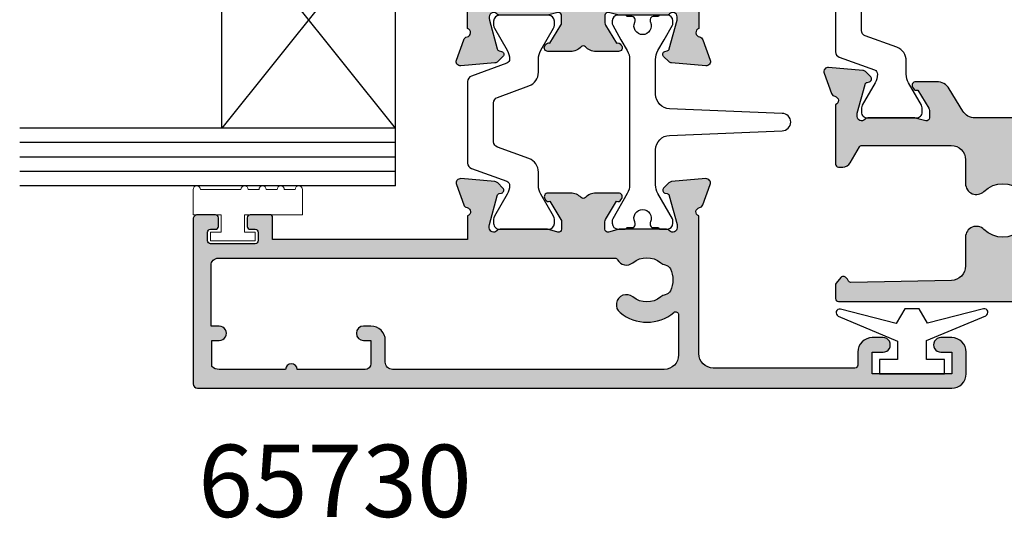
# Model space of a CAD drawing. Units: millimetres. Extents: x 0 to 354, y 0 to 482.
# Drawn here: x 121 to 189, y 301 to 336 of the extents above; entities that cross this region are included whole.
import ezdxf

# ---------------------------------------------------------------- set-up
doc = ezdxf.new("R2010")
doc.units = ezdxf.units.MM
for name, color, linetype in [('1', 7, 'Continuous'), ('APL Hatch', 253, 'Continuous'), ('APL Joinery', 2, 'Continuous'), ('APL Notes', 7, 'Continuous')]:
    doc.layers.add(name, color=color, linetype=linetype)
doc.styles.add('Arial-Bold', font='arialbd.ttf')

# ---------------------------------------------------------------- blocks, each defined once
blk = doc.blocks.new('06079')
at = {"layer": 'APL Hatch'}
h = blk.add_hatch(color=256, dxfattribs=at)
h.dxf.hatch_style = 1
h.paths.add_polyline_path([(11.9999993548418, 53.19988104797157, 0.4142135623863763), (11.6999993548418, 53.49988104798518), (0.2999993547851432, 53.49988104798518, 0.4142135623730951), (-6.45214868200128e-07, 53.19988104798517), (-6.45214868200128e-07, 0.9999997385516437, 0.4142135740087779), (0.9999993945118093, -2.614483420870783e-07), (2.501156559347005, -2.018123197444766e-07, 0.4142141268496213), (3.500000487273553, 1.000001765109005), (3.500000487273553, 1.753012164680896, 1), (2.499998460715517, 1.749331072158327), (2.499998460715517, 1.000001765109566), (0.9999991461689319, 1.00000176510958), (0.9999991461689319, 6.499998010016945), (2.499998460715517, 6.499998010016952), (2.499998460715517, 5.747675551899469, 1), (3.500000487273553, 5.749247514565859), (3.500000488814294, 6.499942494841882, 0.4142136410868547), (2.499942680849038, 7.500000038151128), (1.599999408123727, 7.499999798142412, -0.4142136404853775), (1.399999354785109, 7.699999798142159), (1.39999935477357, 17.49999979815518, -0.4142135623734405), (2.399999354773534, 18.49999979815632), (11.91715664231685, 18.49999979815632, -0.7647293501467688), (12.49458304801271, 18.45674878652977, 0.2637267014635078), (12.68656124523091, 18.23158978960195), (14.09739438931179, 17.71809161972605, 0.5486182256353432), (14.49885828911567, 18.02614639227097), (14.29190022671339, 20.39168199919227, 0.1763266552251657), (14.20517407941924, 20.57766702418212), (13.84141977997981, 20.94142208546506, 0.5773531618656943), (13.506812715393, 20.85176321218024), (13.46198494371865, 20.68445858402374, -0.2679516148030612), (13.3205629201747, 20.54303568065717), (11.33206576226729, 20.01022247724521, -0.0655422367419763), (11.25442149932199, 20.0000003345818), (11.10000039691749, 19.99999979816481, -0.6885008014342031), (10.89999890775801, 20.52360619606662, 0.2134211702875388), (10.99999846071711, 20.74721251084891), (10.99999935493042, 23.97458878947738, 0.06325365523909923), (10.99364864937862, 24.0245883524865), (10.8063492288395, 24.75000350921148, -0.4903155222979028), (10.99999975900395, 25.00000301680332), (11.52119674426363, 24.99999979654743, -0.13787073044726), (11.67749797896706, 24.95606491443371), (12.93096349322741, 24.19094496155299, 0.3610970236694029), (13.03439508049962, 23.88870897487073), (13.11975081570099, 23.83660973571163, 0.5855181849307065), (13.49999935479855, 24.04999994786957), (13.49999840111093, 25.62557703967844, 0.2069811326462097), (13.18484952644821, 26.35425944923001, -0.432491039645843), (13.18484952644821, 26.64573265516821, 0.2069811326452491), (13.49999840111093, 27.37441506471608), (13.4999993548131, 28.9500023484247, 0.5855320081468647), (13.11974202926203, 29.1633871972803), (13.03438763158662, 29.11128395045013, 0.3610828509184508), (12.93096403331111, 28.80905542454866), (11.67749087396807, 28.04393168013373, -0.1378736032524585), (11.52118623386066, 27.9999968775149), (10.99999672747889, 27.99999979976498, -0.4903132596813349), (10.806348778862, 28.25000017666835), (10.99364985531703, 28.975408293746, 0.06325482371610466), (11.00000078532367, 29.025408759302), (10.99999935478525, 32.25278633563556, 0.213421493622606), (10.89999948806673, 32.47639288119963, -0.6884994694712842), (11.09999915817169, 32.99999955973861), (11.25441885270355, 32.99999979815054, -0.06554387762057695), (11.33206506076537, 32.98977753763619), (13.32056358441094, 32.45696073346738, -0.2679484752348344), (13.46198478679434, 32.31553987900929), (13.50681380250546, 32.14823743352927, 0.5773482856543403), (13.84141971273441, 32.05857990417649), (14.20517523572876, 32.4223329665916, 0.1763280665833752), (14.29190234998464, 32.60831924374507), (14.4988581124328, 34.97385705528396, 0.5486192520455284), (14.09739300081867, 35.28191108416986), (12.68655941852813, 34.76840604175207, 0.2637237084935212), (12.49458280255852, 34.54324953559259, -0.7647294039080531), (11.91715608090709, 34.5000025995746), (10.30000011176418, 34.5000025995746), (10.30000011176418, 48.00000084719804), (11.79999935478702, 48.00000084719804, 0.4541730028882452), (11.99999935478513, 48.1923735777396), (11.99999935645104, 49.54997398213226, 0.4142135635457497), (11.79997353844577, 49.74999979982759), (11.20000078528107, 49.74999979816171, 0.4142123653666144), (11.0000007828517, 49.54940585140256), (10.99999935483197, 49.20000223494861, -0.4142123653122263), (10.7999991762279, 49.00000287374714), (10.20304348689735, 49.0000028737455, -0.4181402229481315), (9.999999354766658, 49.19999979815941), (9.999999354766658, 52.30000251613035, -0.4168788677904998), (10.19733652048941, 52.50000251613028), (10.7974887412082, 52.50000251613029, -0.4142135623755936), (10.99999935480713, 52.30000251613026), (10.99999935261144, 51.95001924071125, 0.4142147984862439), (11.20002216517355, 51.74999726980437), (11.80023629668589, 51.74999979915398, 0.4141970024891993), (11.99999935478513, 51.94998960199135)])
h.paths.add_polyline_path([(2.300015167555927, 19.89999810744182), (5.09232498499892, 19.89999810744182, 0.6353274763054881), (5.24616995770368, 20.22779374263124, -0.3592464446815272), (5.233518987200838, 23.9568706129109, -1), (6.316478628456784, 23.06962858538276, 0.3573324401999607), (6.31647862845689, 21.13037101092986, -0.1230504896774963), (6.461508253688796, 20.82351541949718, 0.2391339103380162), (6.741054195804146, 20.46782239484559, 0.2211262772411416), (8.258943419854358, 20.46782239484647, 0.2391339103374666), (8.53848936196903, 20.82351541949728, -0.1230504896771742), (8.6835189872009, 21.13037101092967, 0.357332440199748), (8.683518987201051, 23.06962858538278, -0.4724219973396117), (8.89444380843156, 24.13028557246842, 0.2764855338208101), (8.999999522889425, 24.30658155785952), (9.000000481817665, 51.75711949133586, 0.4142135726047189), (8.500000481817665, 52.25711950880233), (4.299998918982453, 52.25711950880233), (4.299999358747925, 51.69939052696164, -1), (3.299999358748209, 51.69938973846853), (3.299998964501355, 52.19939013271507), (1.505024607954283, 52.19939013271507, 0.1989125723022133), (1.299999354785371, 51.70441483393958), (1.300002985504648, 47.09978474421723, -1), (1.300003616299136, 46.29978474421748), (1.300007322528359, 41.59938981731779, 0.4142133314288157), (1.700007322528224, 41.19939013271507), (3.299998964501356, 41.19939013271507), (3.299999358748209, 41.69939052696161, -1), (4.299999358747925, 41.69938973846845), (4.299998964501015, 41.19938934422187, -0.4142133314288028), (3.299998964501326, 40.19939013271507), (1.800008820665291, 40.19939013271507, 0.4142136612572133), (1.300008820665298, 39.6993899639093), (1.300015167555985, 20.89999776983033, 0.4142134634889831)], flags=16)
at = {"layer": 'APL Joinery'}
blk.add_lwpolyline([(13.49999840111212, 27.3744127856738), (13.4999993548131, 28.95000234842472, 0.5855320081467915), (13.11974202926206, 29.16338719728031), (13.03438763158664, 29.11128395045014, 0.3610828509184816), (12.93096403331111, 28.80905542454866), (11.67749087396805, 28.04393168013372, -0.1378736032524553), (11.52118623386065, 27.9999968775149), (10.9999967274789, 27.99999979976498, -0.490313259681369), (10.806348778862, 28.25000017666837), (10.99364985531702, 28.97540829374596, 0.06325482371611975), (11.00000078532366, 29.02540875930197), (10.99999935478525, 32.25278633563558, 0.2134214936225926), (10.89999948806673, 32.47639288119963, -0.6884994694712548), (11.09999915817167, 32.99999955973861), (11.25441885270357, 32.99999979815054, -0.06554387762057735), (11.33206506076539, 32.98977753763619), (13.32056358441093, 32.45696073346738, -0.2679484752348382), (13.46198478679435, 32.31553987900929), (13.50681380250546, 32.14823743352929, 0.5773482856543773), (13.84141971273442, 32.0585799041765), (14.2051752357288, 32.42233296659164, 0.1763280665833712), (14.29190234998464, 32.60831924374513), (14.4988581124328, 34.97385705528394, 0.5486192520455488), (14.09739300081867, 35.28191108416986), (12.68655941852813, 34.76840604175207, 0.2637237084935346), (12.49458280255851, 34.54324953559258, -0.7647294039080292), (11.91715608090709, 34.5000025995746), (10.30000011176418, 34.5000025995746), (10.30000011176418, 48.00000084719804), (11.79999935478702, 48.00000084719804, 0.454173002888222), (11.99999935478513, 48.19237357773959), (11.99999935645104, 49.54997398213227, 0.4142135635457236), (11.79997353844578, 49.74999979982759), (11.20000078528108, 49.74999979816171, 0.4133429151259909), (11.00000078528251, 49.55000061560149), (10.99999935483197, 49.20000223494013, -0.4142123652980355), (10.79999917622911, 49.00000287374714), (10.197336520492, 49.00000287374549, -0.4097916881657742), (9.999999354766658, 49.19999979815739), (9.999999354766658, 52.30000251613028, -0.4168788677906534), (10.19733652048944, 52.50000251613028), (10.79999935480879, 52.50000251613029, -0.4105645362481027), (10.99999935480713, 52.30000251613025), (10.99999935261144, 51.95001924071126, 0.4142147984862498), (11.20002216517355, 51.74999726980437), (11.79999992898001, 51.7499997981579, 0.4145433975254141), (11.99999935478513, 51.94998960199139), (11.9999993548418, 53.19988104797157, 0.4142135623863774), (11.69999935484179, 53.49988104798518), (0.2999993547851432, 53.49988104798518, 0.414213562373095), (-6.45214868200128e-07, 53.19988104798517), (-6.45214868200128e-07, 0.9999997385516508, 0.4142135740087762), (0.9999993945118035, -2.61448334981651e-07), (2.500000527002555, -2.018582421214887e-07, 0.4145529574020216), (3.500000487273553, 1.000001765109573), (3.500000487273553, 1.749331072158313, 1.00368786023329), (2.499998460715517, 1.749331072158341), (2.499998460715517, 1.000001765109573), (0.9999991461689319, 1.000001765109573), (0.9999991461689319, 6.499998010016952), (2.499998460715517, 6.499998010016952), (2.499998460715517, 5.74924751456588, 1.001573195008321), (3.500000487273553, 5.74924751456588), (3.500000488814294, 6.499942494841861, 0.414213641086867), (2.499942680849017, 7.500000038151128), (1.599999408123722, 7.499999798142412, -0.4142136404853499), (1.399999354785109, 7.699999798142144), (1.39999935477357, 17.49999979815514, -0.4142135623734446), (2.399999354773513, 18.49999979815632), (11.91715664231685, 18.49999979815632, -0.7647293501467918), (12.49458304801271, 18.45674878652976, 0.2637267014634896), (12.68656124523091, 18.23158978960195), (14.09739438931177, 17.71809161972605, 0.5486182256353863), (14.49885828911567, 18.02614639227099), (14.29190022671338, 20.39168199919233, 0.1763266552251856), (14.20517407941918, 20.57766702418218), (13.84141977997979, 20.94142208546508, 0.5773531618657411), (13.50681271539298, 20.85176321218019), (13.46198494371868, 20.68445858402384, -0.2679516148031098), (13.32056292017478, 20.54303568065718), (11.33206576226735, 20.01022247724522, -0.06554223674191394), (11.25442149932212, 20.0000003345818), (11.10000039691761, 19.99999979816481, -0.6885008014343416), (10.899998907758, 20.52360619606661, 0.213421170287512), (10.99999846071711, 20.74721251084887), (10.99999935493042, 23.97458878947722, 0.06325365523911558), (10.99364864937866, 24.02458835248636), (10.80634922883951, 24.75000350921145, -0.4903155222978792), (10.99999975900391, 25.00000301680332), (11.52119674426359, 24.99999979654743, -0.1378707304472702), (11.67749797896704, 24.95606491443372), (12.93096349322741, 24.19094496155299, 0.3610970236692566), (13.03439508049951, 23.8887089748708), (13.11975081570085, 23.83660973571172, 0.585518184930938), (13.49999935479855, 24.04999994786958), (13.49999840111093, 25.62557703968382, 0.2069811326448103), (13.1848495264482, 26.35425944923001, -0.4324910396458122), (13.1848495264482, 26.6457326551682, 0.2069811326448091), (13.49999840111093, 27.37441506471438)], format="xyb", dxfattribs=at)
blk.add_lwpolyline([(1.300015167556239, 20.89999731894868), (1.300008820665425, 39.6993897384685, -0.4142137933174073), (1.800008820665312, 40.19939013271507), (3.299998964501356, 40.19939013271507, 0.414213331428812), (4.299998964501015, 41.19938934422193), (4.299999358747925, 41.6993897384685, 0.9999999999999857), (3.299999358748209, 41.69939052696165), (3.299998964501356, 41.19939013271507), (1.700007322528222, 41.19939013271507, -0.4142133314288285), (1.300007322528359, 41.59938981731781), (1.300003616299136, 46.29978474421748, 0.9999999999999644), (1.300002985504648, 47.09978474421723), (1.299999354785371, 51.70441483393959, -0.198912572302208), (1.505024607954283, 52.19939013271507), (3.299998964501356, 52.19939013271507), (3.299999358748209, 51.6993897384685, 1.000000000000014), (4.299999358747925, 51.69939052696165), (4.299998918982453, 52.25711950880233), (8.500000481817665, 52.25711950880233, -0.4142135726047187), (9.000000481817665, 51.75711949133586), (8.999999522889425, 24.30658155710751, -0.2764855328089343), (8.89444380843156, 24.13028557246842, 0.4724219973395835), (8.683518987201012, 23.06962858538283, -0.3573324401997438), (8.683518987200955, 21.13037101092974, 0.1230504896772084), (8.538489361969027, 20.82351541949727, -0.2391339103374701), (8.258943419854347, 20.46782239484646, -0.2211262772411181), (6.741054195804281, 20.46782239484553, -0.2391339103380687), (6.461508253688805, 20.82351541949713, 0.1230504896774884), (6.316478628456935, 21.13037101092981, -0.3573324401999683), (6.316478628456764, 23.06962858538273, 0.9999999999999921), (5.233518987200853, 23.95687061291092, 0.3592464446815285), (5.246169957703671, 20.22779374263125, -0.6353274763054912), (5.092324984998925, 19.89999810744182), (2.300015167555898, 19.89999810744182, -0.4142133314288121)], format="xyb", close=True, dxfattribs=at)
blk = doc.blocks.new('9100381')
at = {"layer": 'APL Joinery', "color": 8}
blk.add_lwpolyline([(-7.400000000000006, 5.599999999999909, -0.4142135623730961), (-7, 5.999999999999943), (-6.707436305458145, 5.999999999999943, -0.1319569453013689), (-6.507021797241464, 5.946170514192374), (-4.978934608275551, 5.061488457422627, 0.1319569453013706), (-4.377691083625479, 4.899999999999977), (-3.455306141162225, 4.899999999999977, -0.3152987888789851), (-2.51561352037632, 4.24202014332559), (-1.722584909757785, 2.063191942669619, 0.315298788878984), (-1.346707861443406, 1.799999999999898), (1.346707861443491, 1.799999999999898, 0.3152987888789944), (1.722584909757842, 2.063191942669619), (2.51561352037632, 4.24202014332559, -0.3152987888789933), (3.455306141162225, 4.899999999999977), (4.377691083625479, 4.899999999999977, 0.1319569453013672), (4.978934608275523, 5.06148845742257), (6.507021797241492, 5.946170514192374, -0.1319569453013538), (6.707436305458145, 5.999999999999943), (7, 6, -0.414213562373094), (7.400000000000006, 5.599999999999966), (7.400000000000006, 2.199999999999932, -0.414213562373095), (7.000000000000028, 1.799999999999955), (6.707436305458231, 1.799999999999955, -0.1319569453013592), (6.507021797241578, 1.853829485807523), (4.978934608275296, 2.738511542577328, 0.1319569453013404), (4.377691083625393, 2.899999999999977), (4.365575940834873, 2.899999999999977, 0.3152987888789835), (4.083668154599081, 2.702606042997672), (3.195794033030467, 0.2631919426697209, -0.3152987888789865), (2.819916984716116, 0), (-2.819916984716116, -5.506706202140776e-14, -0.3152987888789848), (-3.195794033030495, 0.2631919426696658), (-4.08366815459911, 2.702606042997672, 0.3152987888790007), (-4.365575940834873, 2.899999999999977), (-4.377691083625535, 2.899999999999977, 0.1319569453013445), (-4.978934608275466, 2.738511542577385), (-6.507021797241435, 1.853829485807523, -0.1319569453013741), (-6.707436305458145, 1.799999999999955), (-6.999999999999972, 1.799999999999955, -0.4142135623731054), (-7.400000000000006, 2.199999999999989)], format="xyb", close=True, dxfattribs=at)
blk = doc.blocks.new('06277')
at = {"layer": 'APL Hatch'}
h = blk.add_hatch(color=256, dxfattribs=at)
h.dxf.hatch_style = 1
h.paths.add_polyline_path([(24.1988598053639, 36.57123553723876, 0.4142135623733853), (23.99885787933394, 36.77123746326853), (19.59885937618767, 36.77123746326421, 0.4142135623764925), (19.39885937618784, 36.57123746326167), (19.39885937621046, 34.77123746327163), (18.11545053537031, 34.77123746327244, 0.3639708003070802), (17.91848891533299, 34.60596670501941), (17.69886040141035, 33.36037694455923), (17.69886040140862, 32.55398410577874, 0.4931462614223968), (17.95062377066976, 32.3607998155356), (18.82827426194806, 32.59596808430786, 0.3394538512322536), (19.19886344124725, 33.07893126252925), (19.19885980536312, 33.07123746321916, -0.4142148541598802), (19.39885995236967, 33.27123819829804), (20.39886204853073, 33.27123746325712, 0.4142149691894378), (20.89886241604628, 33.77123949732182), (20.89885590702071, 35.37124394418539), (22.79885732581068, 35.37124394418539), (22.79885732581068, 30.17124024869742, 1), (22.79885732581068, 29.57124024869742), (22.79885732581068, 24.37123655320944), (20.89886002722428, 24.37123655320944), (20.89886002722427, 24.87029319825416, 1.000000893075112), (19.89885891298432, 24.87029230421383), (19.89885980535906, 24.37123273853878, 0.4142130386471221), (20.89885980535748, 23.37123452665147), (22.39885800530363, 23.37123452665152), (22.39885800530363, 18.2713513732528, -0.4142136657539977), (21.90760785568063, 17.7713529968435), (2.581702517832422, 17.7713529968435, -0.7647299531730563), (2.004276025765852, 17.81460445685297, 0.2637272479967073), (1.812297595040167, 18.03976395570437), (0.4014661712960912, 18.5532606655497, 0.5486178514391539), (2.402189632988438e-06, 18.24520602731137), (0.2069587472605967, 15.8796729236668, 0.1763261900142667), (0.2936843948065144, 15.69368822700476), (0.6574371961505698, 15.32993289355936, 0.5773496363625756), (0.9920439314249276, 15.41958890941564), (1.036874862022114, 15.58689662036076, -0.267948116705129), (1.178296203388147, 15.72831700808013), (3.166794497042823, 16.26113061226794, -0.06554273266602341), (3.244439352088847, 16.27135275844681), (3.398859342215572, 16.27135299683648, -0.6885019467812886), (3.598859125853956, 15.74774559133074, 0.2134226696125348), (3.498858446359947, 15.52413805954156), (3.498859804900196, 12.29676986597766, 0.06325297760954392), (3.505210410368276, 12.24677083019977), (3.692509954442083, 11.52134919617213, -0.4903147242378626), (3.49885943856128, 11.27135007620786), (2.977660822663245, 11.2713529984333, -0.1378710356300756), (2.821359256080439, 11.31528797841309), (1.56789566692181, 12.08040783344687, 0.3610933678885692), (1.464465709297701, 12.38264174818135), (1.379111331728869, 12.43474123588428, 0.5855209092310171), (0.9988608305613731, 12.22135249126775), (0.9988600830954937, 10.6457733591175, 0.2069816677386857), (1.314009666577243, 9.91708920368352, -0.4324927159024108), (1.314009126949418, 9.625615224073101, 0.2069825094323673), (0.9988585059640975, 8.896932847013584), (0.9988585059665702, 7.32135209071136, 0.5855194726401507), (1.379107897689371, 7.1079626616716), (1.464464866784383, 7.160063174281775, 0.3610952579536939), (1.567895666921864, 7.462298160240167), (2.821360251414124, 8.227418065862523, -0.1378708074893513), (2.977661563557692, 8.271352995242069), (3.498859401150047, 8.271356215492066, -0.4903158638448887), (3.692509876239494, 8.021356494610664), (3.50521056593985, 7.295945065626685, 0.06325386539953133), (3.498859805317352, 7.245945342154068), (3.498859847082084, 4.018566551143546, 0.2134217375105212), (3.598859826217115, 3.794959775937969, -0.6885015038007513), (3.398858763217712, 3.271352996851995), (3.24443766078089, 3.271353533277143, -0.06554220982307939), (3.166793428904634, 3.281575667619916), (1.178296326602468, 3.814388627741788, -0.2679503698905857), (1.036874528397076, 3.955810618399747), (0.9920455264962089, 4.123116656896704, 0.5773528937753638), (0.6574381494837547, 4.212774053456057), (0.2936839675553591, 3.849016236761567, 0.176325545117165), (0.2069586673101789, 3.663032156339881), (0, 1.297499377384982, 0.5486184050875846), (0.40146394519298, 0.9894445178996616), (1.812298033924109, 1.502943341832061, 0.263724357123129), (2.004275689861437, 1.728099793256362, -0.7647228518104673), (2.581700826186431, 1.771350493448395), (7.298860019195576, 1.771352991713534), (7.698859805363906, 2.171352981608685), (8.098859591532243, 1.771352991713535), (16.20030167258108, 1.771352991712597, 0.3012182793799624), (17.57959463661753, 2.685205584879973, 0.6456446993853655), (17.14610053055291, 3.153265215636519, -0.7597013299602702), (16.93031970616583, 3.47254107588707, 0.1578646587352853), (17.61978093863383, 5.140875810935668, -0.3913338800745473), (18.11823139648287, 5.601545233138022), (22.99886071135451, 5.601547648924011), (22.9988607113545, 0.5698514203345422, 1.000000486511558), (24.1988598053639, 0.5713259968482873)])
h.paths.add_polyline_path([(5.398859805364051, 16.07135290112262, -0.4142136650500983), (5.898859884957036, 16.57135299681023), (22.29885988568275, 16.57135038616002, -0.4142134854905631), (22.79885980537068, 16.0713504385328), (22.79886071135645, 7.30154528479091, -0.4142136158250721), (22.2988606717619, 6.801545233137197), (17.53421802671136, 6.801545610444801, -0.248191023899079), (17.12090053707522, 7.020176423983341, 0.02217597992421359), (16.96533962599273, 7.228223811583073, 1), (15.88237998473649, 6.340981784056019, -0.3573324401997164), (15.88237998473621, 4.401724209603051, 0.1230504896771722), (15.73735035950433, 4.094868618170656, -0.2391339103374635), (15.45780441738966, 3.739175593519859, -0.221126277241135), (13.93991519333947, 3.73917559351896, -0.2391339103380123), (13.66036925122412, 4.094868618170522, 0.1230504896774905), (13.5153396259922, 4.401724209603206, -0.3573324401999715), (13.51533962599209, 6.340981784056145, 1), (12.43237998473617, 7.22822381158431, 0.3592460675819684), (12.44502845401197, 3.499149952375597, -0.6353270074966987), (12.29118331057492, 3.17135452271993), (5.898862178416357, 3.171354522720861, -0.4142135063205507), (5.39886217841644, 3.671354427033252)], flags=16)
at = {"layer": 'APL Joinery'}
blk.add_lwpolyline([(1.314009403722462, 9.625615484230195, 0.4324921522386188), (1.314009666577242, 9.91708920368352, -0.2069816677386861), (0.9988600830954937, 10.64577335911751), (0.9988608305613731, 12.22135249126775, -0.5855209092309982), (1.379111331728861, 12.43474123588428), (1.464465709297698, 12.38264174818135, -0.361093367888572), (1.56789566692181, 12.08040783344687), (2.821359256080438, 11.31528797841309, 0.1378710356300751), (2.977660822663243, 11.2713529984333), (3.498859438561279, 11.27135007620786, 0.4903147242378616), (3.692509954442084, 11.52134919617213), (3.505210410368278, 12.24677083019976, -0.06325297760954704), (3.498859804900196, 12.29676986597766), (3.498858446359947, 15.52413805954156, -0.2134226696125347), (3.598859125853956, 15.74774559133074, 0.6885019467812867), (3.398859342215573, 16.27135299683648), (3.244439352088857, 16.27135275844681, 0.0655427326660234), (3.166794497042833, 16.26113061226794), (1.178296203388147, 15.72831700808013, 0.26794811670513), (1.036874862022113, 15.58689662036076), (0.9920439314249272, 15.41958890941564, -0.5773496363625783), (0.6574371961505676, 15.32993289355936), (0.2936843948065082, 15.69368822700476, -0.1763261900142644), (0.2069587472605967, 15.8796729236668), (2.402189632988438e-06, 18.24520602731137, -0.5486178514391533), (0.4014661712960894, 18.5532606655497), (1.81229759504016, 18.03976395570437, -0.2637272479967085), (2.004276025765851, 17.81460445685298, 0.7647299531730671), (2.581702517832422, 17.7713529968435), (21.89885980537577, 17.7713529968435, 0.4193927644308971), (22.39885800530363, 18.27135137325299), (22.39885800530363, 23.37123452665152), (20.89885980535748, 23.37123452665147, -0.4142130386462594), (19.89885980535906, 24.37123273853583), (19.89885891298433, 24.87029229877133, -1.000000904439739), (20.89886002722427, 24.87029319329663), (20.89886002722428, 24.37123655320944), (22.79885732581068, 24.37123655320944), (22.79885732581068, 29.57124024869742, -0.9999999999999999), (22.79885732581068, 30.17124024869742), (22.79885732581068, 35.37124394418539), (20.89885590702071, 35.37124394418539), (20.89886241604628, 33.77123949732182, -0.4142149691894378), (20.39886204853072, 33.27123746325712), (19.39885995236967, 33.27123819829804, 0.4142148541599972), (19.19885980536312, 33.07123746321908), (19.19886344124725, 33.07893126252829, -0.339453851231829), (18.82827426194788, 32.59596808430781), (17.95062377066969, 32.36079981553558, -0.4931462614216054), (17.69886040140862, 32.55398410577831), (17.69886040141035, 33.36037694455923), (17.91848891533299, 34.60596670501942, -0.3639708003069), (18.11545053537019, 34.77123746327244), (19.39885937621046, 34.77123746327162), (19.39885937618784, 36.57123746326167, -0.4142135623765965), (19.59885937618774, 36.77123746326421), (23.998857879334, 36.77123746326853, -0.4142135623732865), (24.1988598053639, 36.57123553723876), (24.1988598053639, 0.5713259968476301, -1.001229569681183), (22.9988607113545, 0.571325411813433), (22.9988607113545, 5.601547648924011), (18.11823139648288, 5.601545233138022, 0.3913338800745494), (17.61978093863383, 5.140875810935668, -0.1578646587352854), (16.93031970616583, 3.472541075887069, 0.7597013299602668), (17.14610053055291, 3.15326521563652, -0.6465344500402974), (17.57925177060805, 2.684396420676112, -0.3010582966257365), (16.20030167258125, 1.771352991712597), (8.098859591532243, 1.771352991713535), (7.698859805363906, 2.171352981608685), (7.298860019195576, 1.771352991713535), (2.581700826186431, 1.771350493448395, 0.7647228518104678), (2.004275689861437, 1.728099793256362, -0.2637243571231276), (1.812298033924112, 1.502943341832061), (0.4014639451929831, 0.9894445178996634, -0.5486184050875895), (0, 1.297499377384984), (0.2069586673101789, 3.663032156339884, -0.1763255451171674), (0.2936839675553635, 3.849016236761571), (0.657438149483756, 4.212774053456059, -0.5773528937753636), (0.9920455264962094, 4.123116656896702), (1.036874528397075, 3.955810618399752, 0.267950369890592), (1.178296326602467, 3.814388627741788), (3.166793428904636, 3.281575667619915, 0.06554220982307671), (3.244437660780889, 3.271353533277143), (3.39885876321771, 3.271352996851995, 0.688501503800747), (3.598859826217119, 3.794959775937965, -0.2134217375105236), (3.498859847082084, 4.018566551143543), (3.498859805317352, 7.245945342154073, -0.063253865399535), (3.505210565939851, 7.295945065626693), (3.692509876239495, 8.021356494610668, 0.490315863844885), (3.498859401150046, 8.271356215492066), (2.977661563557689, 8.271352995242069, 0.1378708074893483), (2.821360251414124, 8.227418065862523), (1.567895666921864, 7.462298160240167, -0.3610952579537658), (1.464464866784329, 7.160063174281742), (1.379107992748924, 7.107962719694441, -0.5855197717397207), (0.9988585059665951, 7.321352202080377), (0.9988585059666946, 8.896930567990491, -0.2069820142798307), (1.314006082317476, 9.625612362597312, 0.07155887784373303), (1.349531586067162, 9.670130472386894)], format="xyb", dxfattribs=at)
blk.add_lwpolyline([(5.898862178416355, 3.171354522720861), (12.29118331057494, 3.17135452271993, 0.6353270074839871), (12.44502845401659, 3.499149952370043, -0.359246067582664), (12.43237998473617, 7.228223811584311, -0.999999999999999), (13.51533962599206, 6.340981784056115, 0.3573324401999662), (13.5153396259922, 4.401724209603199, -0.1230504896774896), (13.66036925122412, 4.094868618170516, 0.2391339103380646), (13.93991519333957, 3.739175593518915, 0.2211262772411176), (15.45780441738965, 3.739175593519853, 0.2391339103374718), (15.73735035950433, 4.094868618170658, -0.1230504896772073), (15.88237998473627, 4.401724209603127, 0.3573324401997472), (15.88237998473632, 6.340981784056225, -1.000000000000001), (16.96533962599238, 7.228223811583504, -0.02217597989943332), (17.12090053691156, 7.020176424223759, 0.2481910246574975), (17.53421802784934, 6.801545610444801), (22.29886067176191, 6.801545233137197, 0.414213615825), (22.79886071135645, 7.301545284790791), (22.79885980537068, 16.0713504382932, 0.414213486052149), (22.29885988496367, 16.57135038616002), (5.898859884957034, 16.57135299681023, 0.4142136650500933), (5.398859805364051, 16.07135290112263), (5.39886217841644, 3.671354427033254, 0.4142135063205505)], format="xyb", close=True, dxfattribs=at)
blk = doc.blocks.new('9100387')
at = {"layer": '1', "color": 8}
blk.add_lwpolyline([(-5.121770820792904e-07, -11.14971160567403, 0.4141764943735384), (0.6002918960026307, -10.54971160567406), (0.9197500522371627, -2.768502923004106, -0.40510053733103), (1.919262942662243, -1.799711605674062), (4.232050295391758, -1.799711605674062), (4.339999487822837, -1.799711605674062, -0.1316524975873961), (4.93999948782286, -1.960481121132702), (5.699999487822851, -2.399267325716878), (6.693589326309024, -2.972916686430935, 0.1316524975873961), (6.793589326309046, -2.999711605674051), (6.999999487822919, -2.999711605674051, 0.414213562373095), (7.399999487822896, -2.599711605674074), (7.399999487822782, -2.099711605674074, 0.414213562373095), (7.299999487822873, -1.999711605674051), (7.299999487822873, -1.624711605674051, 0.4142135623730949), (7.099999487822828, -1.424711605674062), (6.988193219284625, -1.424711605674062, 0.1095524006941093), (6.903644786419108, -1.443461605674074, -0.5486632536581006), (6.049999487822873, -0.8997116056740277, -0.5486632536581001), (6.903644786419108, -0.3559616056740964, 0.1095524006941089), (6.988193219284625, -0.3747116056740509), (7.099999487822828, -0.3747116056740509, 0.414213562373095), (7.299999487822873, -0.1747116056740623), (7.299999487822873, 0.2002883943259377, 0.414213562373095), (7.399999487822896, 0.3002883943259036), (7.399999487822896, 0.8002883943259036, 0.4142135623730948), (6.999999487822805, 1.200288394325938), (6.793589326309046, 1.200288394325938, 0.1316524975873961), (6.693589326309024, 1.173493475082878), (5.699999487822851, 0.5998441143687074), (4.93999948782286, 0.1610579097846454, -0.1316524975873961), (4.339999487822837, 0.0002883943259490707), (4.232050295391758, 0.0002883943259490707), (-5.121770811911119e-07, -5.011835924051411e-07), (-4.340000512177113, 0.0002883943259499588, -0.1316524975873959), (-4.940000512177136, 0.1610579097846463), (-6.693590350663413, 1.173493475082878, 0.1316524975873958), (-6.793590350663322, 1.200288394325938), (-7.000000512177081, 1.200288394325938, 0.414213562373095), (-7.400000512177172, 0.8002883943259036), (-7.400000512177172, 0.3002883943259045, 0.4142135623730953), (-7.300000512177149, 0.2002883943259386), (-7.300000512177149, -0.1747116056740614, 0.414213562373095), (-7.100000512177218, -0.37471160567405), (-6.988194243638787, -0.37471160567405, 0.1095524006941091), (-6.903645810773384, -0.3559616056740955, -0.5486632536581004), (-6.050000512177149, -0.8997116056740275, -0.5486632536581004), (-6.903645810773384, -1.443461605674073, 0.1095524006941091), (-6.988194243638787, -1.424711605674061), (-7.100000512177218, -1.424711605674061, 0.4142135623730951), (-7.300000512177149, -1.62471160567405), (-7.300000512177149, -1.99971160567405, 0.414213562373095), (-7.400000512177172, -2.099711605674073), (-7.400000512177172, -2.599711605674073, 0.414213562373095), (-7.000000512177081, -2.99971160567405), (-6.793590350663322, -2.99971160567405, 0.1316524975873957), (-6.693590350663413, -2.972916686430934), (-4.940000512177136, -1.960481121132701, -0.1316524975873959), (-4.340000512177227, -1.799711605674061), (-1.919263967016519, -1.799711605674061, -0.4051005373310306), (-0.9197510765914387, -2.768502923004106), (-0.6000005121771039, -10.55907649133825, 0.4095083586907034)], format="xyb", close=True, dxfattribs=at)
blk = doc.blocks.new('65730')
at = {"layer": 'APL Joinery'}
for name, p in [('06079', (0, 0)), ('06277', (22.30113905528351, 16.72864358472096)), ('9100387', (18.41352966819996, 23.29073003101341))]:
    blk.add_blockref(name, p, dxfattribs=at)
at = {"layer": 'APL Joinery', "xscale": -1, "rotation": 180}
blk.add_blockref('9100381', (18.39999819737035, 34.5000025995746), dxfattribs=at)
blk = doc.blocks.new('9010100')
at = {"layer": 'APL Joinery', "color": 252}
blk.add_lwpolyline([(1, -1), (2.291947286898676, -1), (4.018244824319595, -5.105698610758793, 0.9293418001092544), (4.490831270978333, -4.946562190805253), (3.496760387187351, -1.079220660519013), (4.5, -0.5), (4.5, 0.5), (3.474872934162931, 1.09185738741462), (4.464393142597032, 4.941494932918616, 0.9293418001092604), (3.991806695938067, 5.100631352872199), (2.267639756897779, 1), (1, 1), (1, 2.25), (0, 2.25), (0, -2.25), (1, -2.25)], format="xyb", close=True, dxfattribs=at)
blk = doc.blocks.new('9010008')
at = {"layer": 'APL Joinery', "color": 252, "linetype": 'Continuous', "lineweight": 0}
blk.add_lwpolyline([(3.750000000000043, 0.5599999999999737, 0.9999999999999928), (3.750000000000043, 1.06000000000003), (3.750000000000043, 1.81000000000003, 0.9999999999999928), (3.750000000000043, 2.31000000000003), (3.750000000000043, 3.06000000000003, 0.9999999999999928), (3.750000000000043, 3.56000000000003), (3.750000000000043, 4.31000000000003, 0.9999999999999928), (3.750000000000043, 4.81000000000003), (2.000000000000043, 4.81000000000003), (2.000000000000043, 0.7999999999999827), (0.800000000000054, 0.7999999999999827), (0.800000000000054, 1.549999999999983), (0.2000000000000455, 1.549999999999983), (0.2000000000000455, -1.549999999999983), (0.800000000000054, -1.549999999999983), (0.800000000000054, -0.7999999999999827), (2.000000000000043, -0.7999999999999827), (2.000000000000043, -2.749999999999971), (3.750000000000043, -2.749999999999971, 0.9999999999999928), (3.750000000000043, -2.249999999999971)], format="xyb", close=True, dxfattribs=at)
blk = doc.blocks.new('Glass 22mm igu')
at = {"layer": 'APL Joinery', "color": 7}
for p, q in [((0, 23), (0, 0)), ((0, 23), (26, 23)), ((0, 19), (26, 19)), ((12, 19), (12, 4)), ((0, 4), (26, 3.999999999999943)), ((0, 0), (26, 0))]:
    blk.add_line(p, q, dxfattribs=at)
at = {"layer": 'APL Joinery', "color": 252}
for p, q in [((0, 22), (26, 22)), ((0, 21), (26, 21)), ((0, 20), (26, 20)), ((0, 4), (12, 19)), ((0, 19), (12, 4)), ((0, 3), (26, 3)), ((0, 2), (26, 2)), ((0, 1), (26, 1))]:
    blk.add_line(p, q, dxfattribs=at)
blk = doc.blocks.new('06082')
at = {"layer": 'APL Hatch'}
h = blk.add_hatch(color=256, dxfattribs=at)
h.dxf.hatch_style = 1
edge = h.paths.add_edge_path()
edge.add_arc((16.80001372424385, 2.58477134309393), 0.3000000000001105, 131.8102295188412, 270.0002211509469, ccw=False)
edge.add_arc((16.40001439064162, 3.03198553463744), 0.3000000000000085, 311.8102295186991, 359.9999971690265)
edge.add_line((16.70001439064163, 3.031985519814498), (16.70001455009879, 6.259367979314902))
edge.add_arc((16.50001455009768, 6.259367989197998), 0.200000000001108, 359.9999971687015, 374.4775268837676)
edge.add_line((16.69366370458283, 6.309368038874254), (16.50636503766236, 7.034771887851548))
edge.add_arc((16.70001419214664, 7.084771937529156), 0.2000000000005964, 90.00022951666273, 194.4775268842057, ccw=False)
edge.add_line((16.70001339098235, 7.284771937528149), (17.22120311705748, 7.28477402532144))
edge.add_arc((17.22120431880375, 6.984774025324998), 0.2999999999988487, 58.59994998081493, 90.00022951663078, ccw=False)
edge.add_line((17.37750743190009, 7.240839128054176), (18.63097872942035, 6.475715478283291))
edge.add_arc((18.86465997473941, 6.38687249552085), 0.2499999999999868, 159.1837591084191, 238.598170089617)
edge.add_line((18.73440075167764, 6.17348895630721), (18.81975516762031, 6.121384656478313))
edge.add_arc((18.95001439068262, 6.334768195691568), 0.2499999999999418, 238.5981700894655, 360.0000131690894)
edge.add_line((19.20001439068255, 6.334768253152561), (19.200014055471, 7.793197538239838))
edge.add_arc((18.20001405547133, 7.793197308396262), 0.999999999999696, 1.316906686283147e-05, 58.59994998083927)
edge.add_line((18.72102443246058, 8.646747650830093), (17.17900401365205, 9.588002782234526))
edge.add_arc((17.70001439064166, 10.44155312466853), 1.000000000000036, 179.9999999999675, 238.59994998082658, ccw=False)
edge.add_line((16.70001439064163, 10.4415531246691), (16.70001439064163, 20.12799075361136))
edge.add_arc((17.70001439064166, 20.12799075361192), 1.000000000000036, 121.4000500191733, 180.0000000000324, ccw=False)
edge.add_line((17.17900401365205, 20.98154109604593), (18.72102443246058, 21.92279622745036))
edge.add_arc((18.20001405547133, 22.77634656988419), 0.9999999999996947, 301.4000500191607, 359.9999868309332)
edge.add_line((19.200014055471, 22.77634634004062), (19.20001439068255, 24.2347756251279))
edge.add_arc((18.95001439068262, 24.23477568258889), 0.2499999999999391, 359.9999868309102, 481.4018299105346)
edge.add_line((18.81975516762031, 24.44815922180214), (18.73440075167764, 24.39605492197325))
edge.add_arc((18.86465997473968, 24.18267138275938), 0.2500000000003248, 121.4018299104102, 200.8162408916074)
edge.add_line((18.63097872942035, 24.09382839999671), (17.37750743190009, 23.32870475022628))
edge.add_arc((17.22120431880374, 23.58476985295551), 0.2999999999989011, 269.9997704833719, 301.40005001918223, ccw=False)
edge.add_line((17.22120311705748, 23.28476985295902), (16.70001339098235, 23.28477194075231))
edge.add_arc((16.70001419214664, 23.4847719407513), 0.2000000000005985, 165.5224731157949, 269.99977048333733, ccw=False)
edge.add_line((16.50636503766236, 23.53477199042891), (16.69366370458283, 24.2601758394062))
edge.add_arc((16.50001455009952, 24.31017588908222), 0.1999999999992642, 345.5224731161651, 360.0000028312351)
edge.add_line((16.70001455009879, 24.3101758989651), (16.70001439064163, 27.53755835846596))
edge.add_arc((16.40001439064162, 27.53755834364302), 0.3000000000000082, 2.830973216055256e-06, 48.18977048130063)
edge.add_arc((16.80001372424385, 27.98477253518653), 0.3000000000001096, 89.99977884905309, 228.1897704811587, ccw=False)
edge.add_line((16.8000148821875, 28.2847725351844), (16.95443735287336, 28.2847719391425))
edge.add_arc((16.95443619493187, 27.98477193914551), 0.2999999999992263, 74.99998052329079, 89.99977884946702, ccw=False)
edge.add_line((17.03208200696736, 28.27454966063715), (19.02057853988936, 27.74173289598775))
edge.add_arc((18.96881466519784, 27.54854774832551), 0.2000000000008991, 15.000184265478993, 74.99998052304528, ccw=False)
edge.add_line((19.16199966398108, 27.60031217863707), (19.20683019822536, 27.43300449937715))
edge.add_arc((19.40001519700854, 27.48476892968845), 0.2000000000007782, 195.0001842654134, 315.00030051839)
edge.add_line((19.54143729500447, 27.34334831521255), (19.9051896081146, 27.70710444412998))
edge.add_arc((19.69305646112195, 27.91923536584417), 0.300000000000521, 315.0003005181759, 354.9999928797532)
edge.add_line((19.99191486730069, 27.89308860588017), (20.19887253662182, 30.25862220497629))
edge.add_arc((19.9000141304432, 30.28476896493876), 0.3000000000002708, 354.9999928800427, 469.9998967392428)
edge.add_line((19.79740859551111, 30.56667693609506), (18.38657559992953, 30.05317859967954))
edge.add_arc((18.48918113486078, 29.77127062852318), 0.3000000000000348, 109.9998967390896, 169.0957167228338)
edge.add_arc((17.90001439064652, 29.88477193914255), 0.3000000000002472, 199.4712206351283, 349.0957167229308, ccw=False)
edge.add_line((17.61717167817278, 29.78477193913932), (13.50036753442419, 29.78477193913977))
edge.add_arc((13.50001517070451, 29.58477224954067), 0.199999999999825, 89.89905517782181, 180.0000000000499)
edge.add_line((13.30001517070468, 29.58477224954049), (13.30001517070468, 29.28477224954031))
edge.add_arc((13.90001476015586, 29.28477224954062), 0.5999995894511816, 180.0000000000292, 240.0000020152312)
edge.add_line((13.60001498370639, 28.76515735226394), (14.70001497761496, 28.13007211125796))
edge.add_arc((14.60001498370786, 27.9568670269846), 0.1999999999988999, 0.04881038582249175, 60.000002015335724, ccw=False)
edge.add_line((14.80001491113308, 27.95703740735235), (14.80001439064108, 21.78477211255176))
edge.add_arc((13.80001439064129, 21.784772196879), 0.9999999999997975, 270.0000045770362, 359.99999516840546, ccw=False)
edge.add_line((13.80001447052564, 20.7847721968792), (12.15135468681547, 20.78477206517755))
edge.add_arc((12.1513547467288, 20.03477206517757), 0.749999999999981, 90.00000457704134, 224.6397729586149)
edge.add_arc((10.30135474672889, 18.20788947453298), 1.850000000000012, -44.63977295860218, 44.63977295860218, ccw=False)
edge.add_arc((12.15135474672888, 16.38100688388863), 0.749999999999869, 135.360227041403, 162.9187835020547)
edge.add_arc((10.9564930469322, 16.74816559392841), 0.4999999999997698, 294.17100764611644, 342.9187835020434, ccw=False)
edge.add_arc((10.30135474672898, 18.2078894745333), 2.100000000000199, 245.8289923538769, 294.17100764612314, ccw=False)
edge.add_arc((9.646216446525797, 16.74816559392845), 0.4999999999998249, 197.0812164979593, 245.8289923538805, ccw=False)
edge.add_arc((8.451354746728594, 16.38100688388676), 0.7500000000008699, 17.08121649807087, 44.63977295872175)
edge.add_arc((10.30135474672863, 18.20788947453251), 1.850000000000031, 135.3602270413784, 224.6397729585815, ccw=False)
edge.add_arc((8.451354746728784, 20.03477206517741), 0.7500000000001337, 315.3602270414134, 450.0000000000132)
edge.add_line((8.451354746728612, 20.78477206517755), (6.462695008708579, 20.78477206517755))
edge.add_arc((6.462695008708506, 21.78477206517773), 1.000000000000181, 181.1634741697638, 270.0000000000042, ccw=False)
edge.add_line((5.462901177681488, 21.76446700569295), (5.321646693749244, 28.71964789281901))
edge.add_arc((5.521607021736554, 28.72370816952712), 0.2000015465333682, 109.93242998141099, 181.1632545139534, ccw=False)
edge.add_arc((5.300014935007085, 29.33477196128223), 0.4500000000000307, 289.9322876685522, 340.9171542119498)
edge.add_arc((5.536276644511751, 29.25303821903368), 0.1999999999999924, 340.9171542118524, 410.0000020150715)
edge.add_line((5.664834161060753, 29.40624711217879), (5.269489260380396, 29.73798084883219))
edge.add_arc((5.140931743831714, 29.58477195568621), 0.2000000000004581, 50.00000201530305, 90.00000201528876)
edge.add_line((5.140931736797029, 29.78477195568667), (4.199933504879482, 29.78477192259061))
edge.add_arc((4.20001486747802, 29.58477193914033), 0.1999999999999613, 90.02330866817529, 180.0000000001069)
edge.add_line((4.000014867478058, 29.58477193913996), (4.000014867478058, 13.28058014868884))
edge.add_arc((3.000014867478058, 13.28058014868884), 1, -90, 0, ccw=False)
edge.add_line((3.000014867478058, 12.28058014868884), (0.3000148674991578, 12.28058014868839))
edge.add_arc((0.3000148674989305, 11.98058014868843), 0.2999999999999545, 89.99999999995657, 179.9999999999566)
edge.add_line((1.486749897594564e-05, 11.98058014868866), (1.486749897594564e-05, 11.08058014868857))
edge.add_arc((0.3000148674989305, 11.0805801486888), 0.2999999999999545, 180.0000000000434, 270.0000000000434)
edge.add_line((0.3000148674991578, 10.78058014868884), (5.700013936434516, 10.78058014868884))
edge.add_arc((5.700013936434743, 11.0805801486888), 0.2999999999999545, 269.9999999999566, 359.9999999999566)
edge.add_line((6.000013936434698, 11.08058014868857), (6.000013936434698, 13.60788947453284))
edge.add_arc((6.500013936434698, 13.60788947453284), 0.5, 90, 180, ccw=False)
edge.add_line((6.500013936434698, 14.10788947453284), (14.30001439064108, 14.10788947453284))
edge.add_arc((14.30001439064108, 13.60788947453284), 0.5, 0, 90, ccw=False)
edge.add_line((14.80001439064108, 13.60788947453284), (14.80001439064108, 9.514110910078216))
edge.add_arc((14.30001439064074, 9.514110910078562), 0.5000000000003375, 306.86992041388487, 359.9999999999603, ccw=False)
edge.add_arc((15.2000148674945, 8.314111267719426), 0.9999999999993456, 126.8699204139771, 180.0000000000505)
edge.add_line((14.20001486749516, 8.314111267718545), (14.20001486749516, 6.471590862104676))
edge.add_arc((16.00001486749397, 6.471590862103433), 1.799999999998811, 179.9999999999604, 190.0000000024674)
edge.add_line((14.22736091208662, 6.159024142226826), (14.47981476806945, 4.727287178863207))
edge.add_arc((14.97221864457171, 4.814111267718975), 0.5000000000000877, 190.0000000025934, 227.7626179500968)
edge.add_arc((14.30001486780947, 4.073745086355716), 0.4999999999998291, -3.434593054407742e-09, 47.76261794998538, ccw=False)
edge.add_line((14.8000148678093, 4.073745086325744), (14.80001486749461, 1.284771939197071))
edge.add_arc((15.30001486749462, 1.284771939140689), 0.5000000000000071, 179.9999999935391, 269.9999999999992)
edge.add_line((15.30001486749461, 0.7847719391406827), (17.61717167817278, 0.7847719391406827))
edge.add_arc((17.90001439064659, 0.6847719391377342), 0.3000000000002153, 10.9042832771039, 160.5287793649266, ccw=False)
edge.add_arc((18.48918113486078, 0.7982732497572714), 0.3000000000000337, 190.9042832771659, 250.0001032609104)
edge.add_line((18.38657559992953, 0.5163652786009152), (19.79740859551111, 0.002866942184937216))
edge.add_arc((19.90001413044305, 0.28477491334147), 0.3000000000004353, 250.0001032607982, 365.000007119998)
edge.add_line((20.19887253662182, 0.3109216733041649), (19.99191486730069, 2.67645527240029))
edge.add_arc((19.693056461122, 2.650308512436311), 0.3000000000004731, 5.00000712024337, 44.99969948182733)
edge.add_line((19.9051896081146, 2.862439434150474), (19.54143729500447, 3.226195563067904))
edge.add_arc((19.40001519700867, 3.084774948591777), 0.2000000000008452, 44.99969948168309, 164.9998157346588)
edge.add_line((19.20683019822536, 3.136539378902853), (19.16199966398108, 2.969231699643387))
edge.add_arc((18.96881466519745, 3.020996129954714), 0.2000000000012206, 285.00001947704686, 344.99981573461304, ccw=False)
edge.add_line((19.02057853988936, 2.827810982292249), (17.03208200696736, 2.294994217643307))
edge.add_arc((16.95443619493014, 2.584771939134773), 0.2999999999995083, 270.00022115086415, 285.0000194770376, ccw=False)
edge.add_line((16.95443735287336, 2.284771939137499), (16.8000148821875, 2.284771343096054))
at = {"layer": 'APL Joinery'}
blk.add_lwpolyline([(16.8000148821875, 2.284771343096054, -0.6885022295604132), (16.60001405744242, 2.808378438865475, 0.2134221418643219), (16.70001439064163, 3.031985519814498), (16.70001455009879, 6.259367979314902, 0.06325430072122754), (16.69366370458283, 6.309368038874254), (16.50636503766236, 7.034771887851548, -0.4903132321644557), (16.70001339098235, 7.284771937528149), (17.22120311705748, 7.28477402532144, -0.1378733496378889), (17.37750743190009, 7.240839128054176), (18.63097872942035, 6.475715478283291, 0.3610793153436851), (18.73440075167764, 6.17348895630721), (18.81975516762031, 6.121384656478313, 0.5855348674128326), (19.20001439068255, 6.334768253152561), (19.200014055471, 7.793197538239838, 0.261412281871274), (18.72102443246058, 8.646747650830093), (17.17900401365205, 9.588002782234526, -0.2614123432589303), (16.70001439064163, 10.4415531246691), (16.70001439064163, 20.12799075361136, -0.2614123432589303), (17.17900401365205, 20.98154109604593), (18.72102443246058, 21.92279622745036, 0.2614122818712739), (19.200014055471, 22.77634634004062), (19.20001439068255, 24.2347756251279, 0.5855348674128326), (18.81975516762031, 24.44815922180214), (18.73440075167764, 24.39605492197325, 0.361079315343685), (18.63097872942035, 24.09382839999671), (17.37750743190009, 23.32870475022628, -0.1378733496378639), (17.22120311705748, 23.28476985295902), (16.70001339098235, 23.28477194075231, -0.4903132321644557), (16.50636503766236, 23.53477199042891), (16.69366370458283, 24.2601758394062, 0.06325430072124537), (16.70001455009879, 24.3101758989651), (16.70001439064163, 27.53755835846596, 0.2134221418643217), (16.60001405744242, 27.76116543941498, -0.6885022295604132), (16.8000148821875, 28.2847725351844), (16.95443735287336, 28.2847719391425, -0.0655425790669342), (17.03208200696736, 28.27454966063715), (19.02057853988936, 27.74173289598775, -0.2679482396103718), (19.16199966398108, 27.60031217863707), (19.20683019822536, 27.43300449937715, 0.5773509455222219), (19.54143729500447, 27.34334831521255), (19.9051896081146, 27.70710444412998, 0.1763255966484199), (19.99191486730069, 27.89308860588017), (20.19887253662182, 30.25862220497629, 0.5486182408732198), (19.79740859551111, 30.56667693609506), (18.38657559992953, 30.05317859967954, 0.2637251515201219), (18.1945977627538, 29.8280212838331, -0.7647271082421566), (17.61717167817278, 29.78477193913932), (13.50036753442419, 29.78477193913977, 0.4147296815559502), (13.30001517070468, 29.58477224954049), (13.30001517070468, 29.28477224954031, 0.2679492018554075), (13.60001498370639, 28.76515735226394), (14.70001497761496, 28.13007211125796, -0.2677209484398271), (14.80001491113308, 27.95703740735235), (14.80001439064108, 21.78477211255176, -0.4142135142766365), (13.80001447052564, 20.7847721968792), (12.15135468681547, 20.78477206517755, 0.6659074612307442), (11.61770090057507, 19.50778670249156, -0.4105354136279706), (11.61770090057507, 16.90799224657439, 0.1208298210875884), (11.43443772685077, 16.60130210991247, -0.2159691418845835), (11.16122376574549, 16.29200188123968, -0.2141168045770058), (9.441485727712461, 16.29200188123968, -0.2159691418845566), (9.168271766607177, 16.60130210991247, 0.1208298210875847), (8.985008592881968, 16.90799224657439, -0.4105354136279641), (8.985008592882878, 19.50778670249156, 0.6659074900576046), (8.451354746728612, 20.78477206517755), (6.462695008708579, 20.78477206517755, -0.4082783689491897), (5.462901177681488, 21.76446700569295), (5.321646693749244, 28.71964789281901, -0.3212132436757448), (5.453424152885418, 28.91172868705371, 0.2262074862026089), (5.725286012115248, 29.18765122523428, 0.3109046430708254), (5.664834161060753, 29.40624711217879), (5.269489260380396, 29.73798084883219, 0.1763269807084002), (5.140931736797029, 29.78477195568667), (4.199933504879482, 29.78477192259061, 0.4140944146223791), (4.000014867478058, 29.58477193913996), (4.000014867478058, 13.28058014868884, -0.414213562373095), (3.000014867478058, 12.28058014868884), (0.3000148674991578, 12.28058014868839, 0.414213562373095), (1.486749897594564e-05, 11.98058014868866), (1.486749897594564e-05, 11.08058014868857, 0.414213562373095), (0.3000148674991578, 10.78058014868884), (5.700013936434516, 10.78058014868884, 0.414213562373095), (6.000013936434698, 11.08058014868857), (6.000013936434698, 13.60788947453284, -0.414213562373095), (6.500013936434698, 14.10788947453284), (14.30001439064108, 14.10788947453284, -0.414213562373095), (14.80001439064108, 13.60788947453284), (14.80001439064108, 9.514110910078216, -0.2360678726190205), (14.60001454959183, 9.114111029291507, 0.2360678726190116), (14.20001486749516, 8.314111267718545), (14.20001486749516, 6.471590862104676, 0.04366094291947178), (14.22736091208662, 6.159024142226826), (14.47981476806945, 4.727287178863207, 0.1662780132613951), (14.63611675619086, 4.443928177036923, -0.2114742283980882), (14.8000148678093, 4.073745086325744), (14.80001486749461, 1.284771939197071, 0.4142135624061188), (15.30001486749461, 0.7847719391406827), (17.61717167817278, 0.7847719391406827, -0.7647271082423011), (18.1945977627538, 0.7415225944473605, 0.263725151520122), (18.38657559992953, 0.5163652786009152), (19.79740859551111, 0.002866942184937216, 0.5486182408732198), (20.19887253662182, 0.3109216733041649), (19.99191486730069, 2.67645527240029, 0.1763255966484501), (19.9051896081146, 2.862439434150474), (19.54143729500447, 3.226195563067904, 0.5773509455222219), (19.20683019822536, 3.136539378902853), (19.16199966398108, 2.969231699643387, -0.2679482396103717), (19.02057853988936, 2.827810982292249), (17.03208200696736, 2.294994217643307, -0.06554257906692204), (16.95443735287336, 2.284771939137499)], format="xyb", close=True, dxfattribs=at)
blk = doc.blocks.new('64750')
at = {"layer": 'APL Joinery', "color": 85}
blk.add_blockref('06082', (0, 0), dxfattribs=at)
at = {"layer": 'APL Joinery', "xscale": -1, "rotation": 180}
blk.add_blockref('9100381', (24.10001447037022, 29.78476466736942), dxfattribs=at)

msp = doc.modelspace()

# ---------------------------------------------------------------- block references
at = {"layer": 'APL Joinery', "color": 8, "ltscale": 3}
for name, p, rotation in [('64750', (206.8353770853917, 312.3943897113913), 90.00000000000001), ('65730', (186.0942241672665, 310.3944055357976), 90)]:
    msp.add_blockref(name, p, dxfattribs=dict(at, rotation=rotation))
at = {"layer": 'APL Joinery', "linetype": 'Continuous'}
for name, p, rotation in [('Glass 22mm igu', (146.5923081673463, 347.3917420571141), 180), ('9010100', (182.3442242797032, 311.3944046819665), 90)]:
    msp.add_blockref(name, p, dxfattribs=dict(at, rotation=rotation))
at = {"layer": 'APL Notes', "color": 7, "linetype": 'Continuous', "xscale": -1, "rotation": 270}
msp.add_blockref('9010008', (135.3442230101226, 320.394404891418), dxfattribs=at)

# ---------------------------------------------------------------- texts
at = {"layer": 'APL Notes', "linetype": 'Continuous', "insert": (132.9471181807789, 306.4862187392061), "char_height": 5, "attachment_point": 1, "style": 'Arial-Bold'}
msp.add_mtext('65730', dxfattribs=at)

doc.saveas('drawing.dxf')
